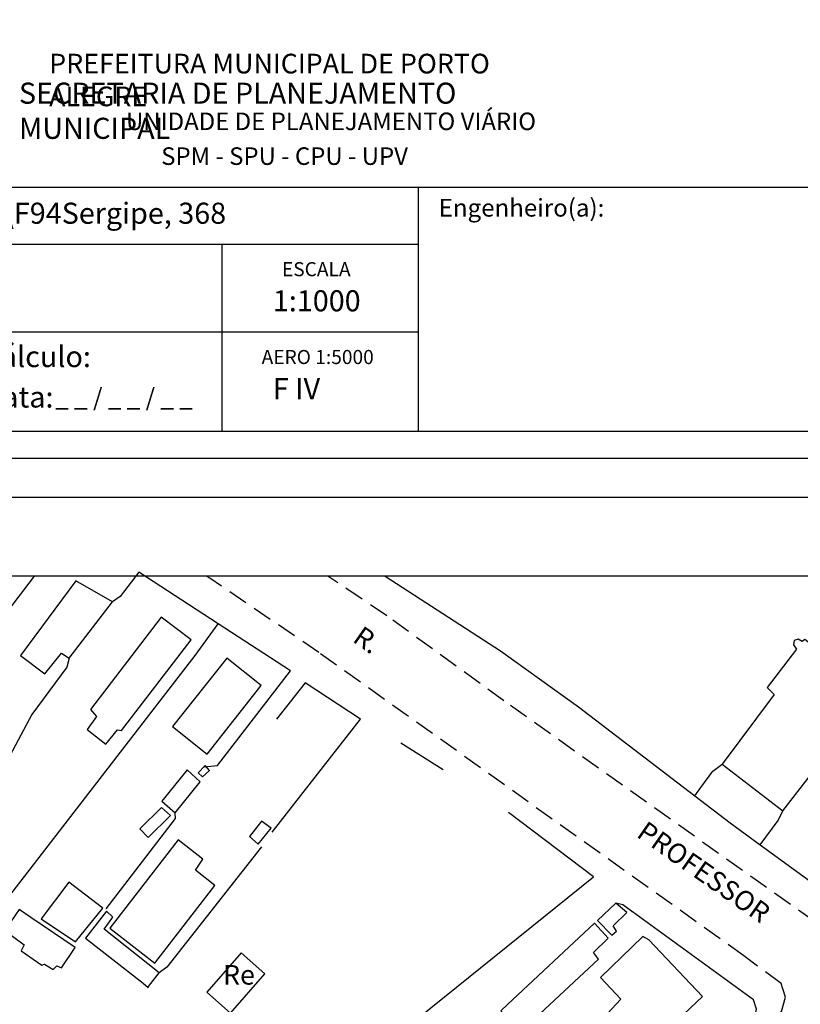
# Model space of a CAD drawing. Units: millimetres. Extents: x 180234 to 180717, y 1670951 to 1671507.
# Drawn here: x 180447 to 180546, y 1671040 to 1671165 of the extents above; entities that cross this region are included whole.
import ezdxf
from ezdxf.enums import TextEntityAlignment as Align

# ---------------------------------------------------------------- set-up
doc = ezdxf.new("R2010")
doc.units = ezdxf.units.MM
doc.header["$LTSCALE"] = 10
doc.header["$MEASUREMENT"] = 0
doc.linetypes.add('DASHED2', pattern=[0.375, 0.25, -0.125])
for name, color, linetype in [('T-DIM', 1, 'Continuous'), ('T-MFIO-EXI', 7, 'DASHED2'), ('T-TEXTP', 7, 'Continuous'), ('V-EDIFICACAO', 2, 'Continuous'), ('V-LOTE', 2, 'Continuous'), ('V-NOME_DOS_LOGRADOUROS', 7, 'Continuous'), ('V-TESTADA', 5, 'Continuous')]:
    doc.layers.add(name, color=color, linetype=linetype)

msp = doc.modelspace()

# ---------------------------------------------------------------- linework, layer by layer
msp.add_lwpolyline([(180383.39, 1671381.128), (180571.159, 1671381.128), (180571.159, 1671104.13), (180383.39, 1671104.13)], close=True)
at = {"layer": 'DEFPOINTS'}
msp.add_lwpolyline([(180373.39, 1671387.578), (180581.159, 1671387.578), (180581.159, 1671094.13), (180373.39, 1671094.13)], close=True, dxfattribs=at)
at = {"layer": 'T-DIM'}
msp.add_lwpolyline([(180388.39, 1671376.128), (180566.159, 1671376.128), (180566.159, 1671109.13), (180388.39, 1671109.13)], close=True, dxfattribs=at)
at = {"layer": 'T-MFIO-EXI'}
for points in [[(180717.14, 1671095.27), (180716.14, 1671094.67), (180708.95, 1671089.26), (180695.73, 1671078.72), (180683.97, 1671068.18), (180673.18, 1671057.57), (180653.55, 1671027.34), (180633.23, 1670996.55), (180633.02, 1670996.23), (180631.68, 1670995.13), (180630.31, 1670994.8), (180629.73, 1670994.89), (180627.16, 1670996.23), (180625.92, 1670996.87), (180617.61, 1671002.29), (180601.38, 1671013.26), (180577.2, 1671029.25), (180559.86, 1671041.58), (180550.9, 1671047.95), (180508.29, 1671078.25), (180493.37, 1671089.09), (180485.88, 1671094.13)], [(180449.865, 1670952.491), (180449.89, 1670952.52), (180449.89, 1670952.52), (180470.67, 1670972.21), (180473.48, 1670971.23), (180542.52, 1671037.23), (180543.1, 1671037.96), (180543.1, 1671037.96), (180543.68, 1671038.69), (180544.17, 1671040.52), (180543.84, 1671041.55), (180543.84, 1671041.55), (180543.63, 1671042.23), (180538.88, 1671045.76), (180484.74, 1671084.4), (180470.86, 1671093.85), (180470.364, 1671094.13)]]:
    msp.add_lwpolyline(points, dxfattribs=at)
at = {"layer": 'T-TEXTP'}
for p, q in [((180397.71, 1671143.673), (180562.129, 1671143.673)), ((180497.425, 1671112.571), (180497.425, 1671143.673)), ((180497.425, 1671136.382), (180397.71, 1671136.382)), ((180472.425, 1671112.571), (180472.425, 1671136.382)), ((180497.425, 1671125.194), (180397.71, 1671125.194)), ((180562.129, 1671112.571), (180397.71, 1671112.571))]:
    msp.add_line(p, q, dxfattribs=at)
at = {"layer": 'V-EDIFICACAO'}
msp.add_lwpolyline([(180439.352, 1671094.13), (180426.71, 1671077.12), (180432.38, 1671072.72), (180437.55, 1671079.39), (180435.48, 1671081.14), (180437.8, 1671084.33), (180440.1, 1671082.71), (180442.01, 1671085.51), (180439.94, 1671087.23), (180442.33, 1671090.3), (180444.44, 1671088.76), (180448.502, 1671094.13)], dxfattribs=at)
for points in [[(180453.75, 1671093.52), (180446.73, 1671084.04), (180449.83, 1671081.68), (180451.96, 1671084.33), (180452.92, 1671083.66), (180458.44, 1671090.87), (180453.75, 1671093.52)], [(180455.63, 1671077.16), (180456.4, 1671076.26), (180455.22, 1671074.6), (180457.58, 1671072.72), (180459.07, 1671074.57), (180459.58, 1671074.45), (180468.45, 1671086.02), (180464.66, 1671088.89), (180455.63, 1671077.16)], [(180546.61, 1671086.05), (180546.3, 1671085.8), (180545.79, 1671086.09), (180545.28, 1671085.93), (180545.18, 1671085.38), (180545.56, 1671084.84), (180541.83, 1671079.96), (180542.72, 1671079.04), (180536.12, 1671070.2), (180543.81, 1671064.24), (180550.57, 1671072.95), (180553.92, 1671070.59), (180558.61, 1671076.74), (180546.61, 1671086.05)], [(180466.09, 1671074.96), (180470.49, 1671071.45), (180477.38, 1671080.19), (180473.01, 1671083.66), (180466.09, 1671074.96)], [(180464.72, 1671065.48), (180466.41, 1671063.99), (180469.6, 1671067.94), (180467.94, 1671069.44), (180464.72, 1671065.48)], [(180470.809, 1671069.363), (180470.228, 1671070.009), (180469.34, 1671069.09), (180469.89, 1671068.55), (180470.809, 1671069.363), (180470.809, 1671069.363)], [(180461.94, 1671061.94), (180462.97, 1671060.83), (180465.84, 1671063.63), (180464.69, 1671064.66), (180461.94, 1671061.94)], [(180477.44, 1671062.93), (180475.91, 1671060.96), (180477, 1671060), (180478.66, 1671062.01), (180477.44, 1671062.93)], [(180458.09, 1671049.28), (180463.83, 1671044.85), (180471.48, 1671054.74), (180469.02, 1671056.68), (180469.95, 1671058.09), (180466.79, 1671060.54), (180458.09, 1671049.28)], [(180452.89, 1671055.15), (180449.35, 1671050.5), (180453.72, 1671047.56), (180457.19, 1671051.83), (180452.89, 1671055.15)], [(180520.24, 1671050.27), (180522.06, 1671048.42), (180522.63, 1671048.93), (180522.22, 1671049.57), (180523.97, 1671051.29), (180522.57, 1671052.47), (180520.24, 1671050.27)], [(180446.54, 1671051.68), (180446.08, 1671051), (180444.72, 1671049), (180447.21, 1671047.15), (180446.8, 1671046.41), (180449.44, 1671044.56), (180449.79, 1671044.72), (180450.88, 1671044.02), (180451.36, 1671044.5), (180451.93, 1671044.24), (180453.69, 1671046.83), (180448.06, 1671050.65), (180446.54, 1671051.68)], [(180457.38, 1671049.16), (180458.47, 1671050.69), (180457.67, 1671051.45), (180454.99, 1671048.01), (180462.33, 1671042.27), (180462.965, 1671041.731), (180463.03, 1671041.85), (180464.4, 1671043.61), (180457.38, 1671049.16)], [(180507.9, 1671038.76), (180508.28, 1671038.34), (180510.36, 1671036.05), (180520.34, 1671045.33), (180519.7, 1671046.19), (180521.58, 1671048.04), (180519.83, 1671049.92), (180508.76, 1671039.56), (180507.9, 1671038.76)], [(180526.01, 1671048.23), (180520.59, 1671043), (180523.18, 1671040.23), (180520.94, 1671037.83), (180525.57, 1671032.99), (180533.6, 1671040.58), (180526.75, 1671047.82), (180526.01, 1671048.23)], [(180474.83, 1671046.16), (180470.46, 1671041.15), (180473.46, 1671038.47), (180477.86, 1671043.48), (180474.83, 1671046.16)]]:
    msp.add_lwpolyline(points, close=True, dxfattribs=at)
at = {"layer": 'V-LOTE'}
for points in [[(180461.79, 1671094.64), (180459.4, 1671091.52), (180458.44, 1671090.87)], [(180471.92, 1671088.05), (180461.79, 1671094.64)], [(180493.166, 1671094.13), (180507.86, 1671084.63), (180517.79, 1671077.48), (180532.61, 1671066.15)], [(180445.08, 1671053.08), (180468.98, 1671084), (180471.92, 1671088.05)], [(180470.11, 1671069.85), (180471.82, 1671070), (180481.12, 1671082.06), (180471.92, 1671088.05)], [(180452.92, 1671083.66), (180452.62, 1671082.53), (180448.18, 1671076.52), (180445.35, 1671071.25), (180442.35, 1671066.63), (180438.41, 1671062.71), (180436.85, 1671060.49), (180436.15, 1671059.48)], [(180478.78, 1671061.51), (180490.02, 1671075.91), (180482.99, 1671080.54), (180479.35, 1671075.9)], [(180500.56, 1671069.46), (180495.17, 1671072.86)], [(180532.61, 1671066.15), (180533.38, 1671067.19), (180534.92, 1671069.29), (180536.12, 1671070.2)], [(180532.61, 1671066.15), (180537.14, 1671062.69), (180540.96, 1671059.91)], [(180457.62, 1671051.74), (180466.45, 1671063.26), (180466.41, 1671063.99)], [(180474.44, 1671020.74), (180475.2, 1671019.98), (180519.7, 1671055.81), (180508.87, 1671064.01)], [(180540.96, 1671059.91), (180543.24, 1671063), (180543.81, 1671064.24)], [(180477.43, 1671059.65), (180465.38, 1671044.31), (180464.4, 1671043.61)], [(180540.96, 1671059.91), (180566, 1671041.68)], [(180519.74, 1671018.57), (180540.29, 1671038.16), (180540.47, 1671038.98), (180540.11, 1671040.15), (180524.68, 1671051.36)]]:
    msp.add_lwpolyline(points, dxfattribs=at)
at = {"layer": 'V-TESTADA'}
msp.add_lwpolyline([(180524.72, 1671051.33), (180523.43, 1671052.27), (180522.57, 1671052.47)], dxfattribs=at)

# ---------------------------------------------------------------- texts
at = {"layer": 'T-TEXTP', "attachment_point": 1}
for s, insert, char_height in [('{\\fArial|b0|i0|c0|p34;\\H1.12x;PREFEITURA MUNICIPAL DE PORTO ALEGRE}', (180450.378, 1671160.662), 2.23755), ('{\\fArial|b1|i0|c0|p34;\\H1.034x;SECRETARIA DE PLANEJAMENTO MUNICIPAL}', (180446.523, 1671156.982), 2.59556), ('{\\fArial|b0|i0|c0|p34;UNIDADE DE PLANEJAMENTO VIÁRIO}', (180460.166, 1671153.173), 2.23755), ('{\\fArial|b0|i0|c0|p34;SPM - SPU - CPU - UPV}', (180464.643, 1671148.742), 2.23755), ('{\\fArial|b0|i0|c0|p34;Engenheiro(a):}', (180499.993, 1671142.171), 2.25), ('{\\fArial|b0|i0|c0|p34;Arquivo: 577\\\\upv\\\\UPV\\\\Dm\\\\F94Sergipe, 368}', (180399.541, 1671141.694), 2.68506), ('{\\fArial|b0|i0|c0|p34;ESCALA}', (180480.024, 1671134.12), 1.79004), ('{\\fArial|b0|i0|c0|p34;1:1000}', (180478.866, 1671130.539), 2.68506), ('{\\fArial|b0|i0|c0|p34;Cálculo:}', (180441.883, 1671123.435), 2.68506), ('{\\fArial|b0|i0|c0|p34;AERO 1:5000}', (180477.435, 1671122.932), 1.79004), ('{\\fArial|b0|i0|c0|p34;Data:}', (180441.883, 1671118.285), 2.68506), ('{\\fArial|b0|i0|c0|p34;_ _ / _ _ / _ _}', (180451.153, 1671118.025), 2.25), ('{\\fArial|b0|i0|c0|p34;F IV}', (180478.866, 1671119.351), 2.68506)]:
    msp.add_mtext(s, dxfattribs=dict(at, insert=insert, char_height=char_height))
at = {"layer": 'V-NOME_DOS_LOGRADOUROS'}
for s, p in [('R. ', (180488.44, 1671085.234)), ('PROFESSOR', (180524.607, 1671060.377))]:
    msp.add_text(s, height=2.5, rotation=325, dxfattribs=at).set_placement(p, align=Align.BOTTOM_LEFT)
msp.add_text('Re', height=2.5, dxfattribs=at).set_placement((180472.52, 1671041.32), align=Align.BOTTOM_LEFT)

doc.saveas('drawing.dxf')
